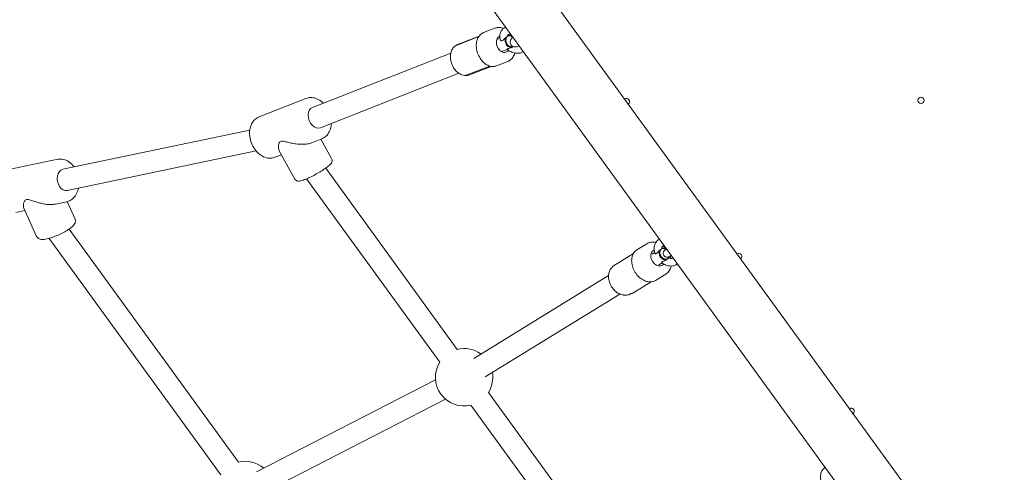
# Model space of a CAD drawing. Units: millimetres. Extents: x 9572 to 26951, y -4171 to 12644.
# Drawn here: x 20527 to 21299, y 3543 to 3898 of the extents above; entities that cross this region are included whole.
import ezdxf

# ---------------------------------------------------------------- set-up
doc = ezdxf.new("R2010")
doc.units = ezdxf.units.MM
doc.header["$LTSCALE"] = 30
doc.layers.add('InterSystem-dimension', color=7, linetype='Continuous', lineweight=5)
doc.layers.add('InterSystem-drawing', color=7, linetype='Continuous', lineweight=9)
doc.styles.add('arial', font='arial.ttf')
doc.dimstyles.new('IS_1-50(mm)', dxfattribs={"dimtxt": 100, "dimasz": 100, "dimexe": 10, "dimexo": 50, "dimgap": 10, "dimtad": 1, "dimdec": 0, "dimrnd": 0.5, "dimzin": 0, "dimtxsty": 'arial', "dimcen": 100, "dimclrd": 256, "dimclre": 256, "dimclrt": 256, "dimadec": 1, "dimazin": 0, "dimtfac": 1, "dimtdec": 0, "dimtmove": 0, "dimatfit": 3, "dimfxl": 0, "dimtolj": 1, "dimtzin": 0, "dimlwd": -1, "dimlwe": -1, "dimarcsym": 0})

# ---------------------------------------------------------------- blocks, each defined once
blk = doc.blocks.new('*D3')
at = {"layer": 'Defpoints', "color": 0, "transparency": 16777216}
for p in [(20646.13, 6638.32), (17427.71, 509.69), (20880.34, 509.69)]:
    blk.add_point(p, dxfattribs=at)
at = {"layer": 'InterSystem-dimension', "transparency": 16777216}
for p, q in [((20596.13, 6638.32), (17417.71, 6638.32)), ((17427.71, 6538.32), (17427.71, 609.69)), ((20830.34, 509.69), (17417.71, 509.69))]:
    blk.add_line(p, q, dxfattribs=at)
for points in [[(17411.04, 6538.32), (17444.37, 6538.32), (17427.71, 6638.32)], [(17411.04, 609.69), (17444.37, 609.69), (17427.71, 509.69)]]:
    blk.add_solid(points, dxfattribs=at)
at = {"layer": 'InterSystem-dimension', "transparency": 16777216, "insert": (17366.65, 3574), "char_height": 100, "attachment_point": 5, "rotation": 90, "style": 'arial'}
blk.add_mtext('\\A1;6129', dxfattribs=at)
blk = doc.blocks.new('*D4')
at = {"layer": 'Defpoints', "color": 0, "transparency": 16777216}
for p in [(24115.95, 5665.97), (19492.43, 3924.33), (24115.95, 3607.04)]:
    blk.add_point(p, dxfattribs=at)
at = {"layer": 'InterSystem-dimension', "transparency": 16777216}
for p, q in [((19492.43, 3974.33), (19492.43, 5675.97)), ((24115.95, 3657.04), (24115.95, 5675.97)), ((19592.43, 5665.97), (24015.95, 5665.97))]:
    blk.add_line(p, q, dxfattribs=at)
for points in [[(19592.43, 5682.64), (19592.43, 5649.3), (19492.43, 5665.97)], [(24015.95, 5682.64), (24015.95, 5649.3), (24115.95, 5665.97)]]:
    blk.add_solid(points, dxfattribs=at)
at = {"layer": 'InterSystem-dimension', "transparency": 16777216, "insert": (21804.19, 5727.03), "char_height": 100, "attachment_point": 5, "style": 'arial'}
blk.add_mtext('\\A1;4624', dxfattribs=at)
blk = doc.blocks.new('*D5')
at = {"layer": 'Defpoints', "color": 0, "transparency": 16777216}
for p in [(19139.96, 5116.56), (20675.22, 5116.56), (20886.39, 2005.71)]:
    blk.add_point(p, dxfattribs=at)
at = {"layer": 'InterSystem-dimension', "transparency": 16777216}
for p, q in [((20625.22, 5116.56), (19129.96, 5116.56)), ((19139.96, 2105.71), (19139.96, 5016.56)), ((20836.39, 2005.71), (19129.96, 2005.71))]:
    blk.add_line(p, q, dxfattribs=at)
for points in [[(19123.29, 5016.56), (19156.63, 5016.56), (19139.96, 5116.56)], [(19123.29, 2105.71), (19156.63, 2105.71), (19139.96, 2005.71)]]:
    blk.add_solid(points, dxfattribs=at)
at = {"layer": 'InterSystem-dimension', "transparency": 16777216, "insert": (19078.87, 3561.14), "char_height": 100, "attachment_point": 5, "rotation": 90, "style": 'arial'}
blk.add_mtext('\\A1;3111', dxfattribs=at)

msp = doc.modelspace()

# ---------------------------------------------------------------- linework, layer by layer
at = {"layer": 'InterSystem-drawing'}
for p, q in [((21345.69, 3361.75), (20924.03, 3942.12)), ((20889.73, 3917.2), (21311.39, 3336.83)), ((20868.48, 3877.75), (20886.81, 3884.96)), ((20887.04, 3885.29), (20870.06, 3878.6)), ((20899.28, 3891.45), (20890.52, 3888)), ((20901.85, 3882.79), (20903.49, 3883.43)), ((20913, 3876.43), (20913.01, 3876.43)), ((20756.31, 3829.24), (20864.84, 3871.97)), ((20905.51, 3873.48), (20909.05, 3874.87)), ((20876.88, 3854.53), (20895.36, 3861.81)), ((20896.39, 3861.56), (20879.41, 3854.87)), ((20909.53, 3865.39), (20900.78, 3861.95)), ((20762.54, 3813.42), (20871.06, 3856.15)), ((20714.49, 3821.9), (20751.26, 3836.38)), ((20560.52, 3780.84), (20707.19, 3811.58)), ((20755.78, 3801.62), (20763.72, 3804.75)), ((20771.39, 3789.31), (20762.95, 3804.45)), ((20564.01, 3764.2), (20712.13, 3795.25)), ((20726.95, 3790.27), (20731.97, 3792.25)), ((20742.57, 3773.24), (20730.52, 3794.85)), ((20516.83, 3780.36), (20556.68, 3788.72)), ((20766.71, 3781.74), (20869.92, 3639.68)), ((20751.77, 3773.38), (20856.17, 3629.69)), ((20554.7, 3753.56), (20563.65, 3755.44)), ((20570.12, 3741.71), (20563.92, 3755.5)), ((20523.8, 3747.09), (20530.85, 3748.56)), ((20540.03, 3728.17), (20530.09, 3750.25)), ((20698.24, 3551.33), (20565.54, 3733.98)), ((20684.49, 3541.34), (20549.8, 3726.72)), ((21018.7, 3722.5), (21010.81, 3717.65)), ((20992.43, 3705.29), (21008.16, 3714.97)), ((21022.76, 3714.44), (21024.78, 3715.68)), ((21028, 3705.92), (21030.54, 3707.48)), ((20882.95, 3632.52), (20988.56, 3697.5)), ((21007.56, 3683.83), (21021.9, 3692.65)), ((21033.37, 3698.66), (21025.48, 3693.8)), ((20891.85, 3618.04), (20997.47, 3683.03)), ((20712.43, 3543.57), (20852.88, 3615.86)), ((20720.21, 3528.46), (20860.65, 3600.74)), ((20894.41, 3605.97), (21016.85, 3437.45)), ((20880.66, 3595.98), (21003.09, 3427.46))]:
    msp.add_line(p, q, dxfattribs=at)
msp.add_circle((21233.63, 3834.94), 2.5, dxfattribs=at)
for centre, radius, start, end in [((21002.45, 3833.85), 2.5, 310.58857, 121.41143), ((21090.62, 3712.49), 2.5, 310.58857, 121.41143), ((20875.29, 3617.83), 22.5, 53.79868, 103.8039), ((20875.29, 3617.83), 22.5, 148.1961, 283.8039), ((20875.29, 3617.83), 22.5, 328.1961, 9.40648), ((21178.79, 3591.14), 2.5, 310.58857, 121.41143), ((20703.61, 3529.48), 22.5, 49.42876, 103.8039)]:
    msp.add_arc(centre, radius, start, end, dxfattribs=at)
for centre, major_axis, ratio, start_param, end_param in [((20905.7, 3878.93), (2.47, -6.28), 0.720699, 3.118968, 6.766602), ((20911.5, 3881.21), (1.65, -4.19), 0.720699, 3.550385, 6.366642), ((20911.5, 3881.21), (-1.65, 4.19), 0.720699, 5.249323, 6.563738), ((20911.18, 3881.09), (-1.83, 4.65), 0.720699, 5.197579, 6.272016), ((20911.18, 3881.09), (1.83, -4.65), 0.720699, 3.828733, 6.28539), ((20759.42, 3821.33), (-3.11, 7.91), 0.720699, 0, 3.141593), ((20562.26, 3772.52), (-1.74, 8.32), 0.69984, 0, 3.141593), ((21027.2, 3711.3), (3.54, -5.75), 0.730814, 2.97192, 6.596566), ((21032.14, 3714.34), (2.62, -4.26), 0.730814, 3.5889, 6.045558), ((21032.43, 3714.51), (2.36, -3.83), 0.730814, 3.310552, 6.323906), ((21032.43, 3714.51), (-2.36, 3.83), 0.730814, 5.351729, 6.323906), ((21032.14, 3714.34), (-2.62, 4.26), 0.730814, 5.283586, 6.045543), ((21032.43, 3714.51), (2.36, -3.83), 0.730814, 0.16896, 0.568762), ((21032.14, 3714.34), (-2.62, 4.26), 0.730814, 3.5889, 3.840245)]:
    msp.add_ellipse(centre, major_axis=major_axis, ratio=ratio, start_param=start_param, end_param=end_param, dxfattribs=at)
for points, knots in [([(20906.22, 3891.21), (20906.03, 3891.29), (20905.84, 3891.37), (20904.46, 3891.86), (20903.22, 3892.07), (20901.07, 3891.98), (20900.14, 3891.79), (20899.28, 3891.45)], [3.7539092, 3.7539092, 3.7539092, 3.7539092, 3.8049653, 3.8049653, 4.1232797, 4.1232797, 4.3677162, 4.3677162, 4.3677162, 4.3677162]), ([(20903.82, 3882.13), (20903.46, 3883.28), (20903.28, 3884.47), (20903.39, 3886.71), (20903.64, 3887.75), (20904.51, 3889.51), (20905.07, 3890.24), (20906.4, 3891.4), (20907.15, 3891.84), (20907.94, 3892.14)], [1.991183, 1.991183, 1.991183, 1.991183, 2.339672, 2.339672, 2.646383, 2.646383, 2.905413, 2.905413, 3.151863, 3.151863, 3.151863, 3.151863]), ([(20890.52, 3888), (20889.52, 3887.6), (20888.61, 3886.99), (20887.03, 3885.39), (20886.38, 3884.4), (20885.39, 3882.13), (20885.06, 3880.85), (20884.78, 3878.12), (20884.82, 3876.67), (20885.27, 3873.78), (20885.68, 3872.32), (20886.82, 3869.55), (20887.55, 3868.24), (20889.27, 3865.88), (20890.26, 3864.84), (20892.38, 3863.13), (20893.52, 3862.47), (20895.84, 3861.6), (20897.01, 3861.39), (20899.07, 3861.44), (20899.95, 3861.62), (20900.78, 3861.95)], [4.367716, 4.367716, 4.367716, 4.367716, 4.677663, 4.677663, 4.99213, 4.99213, 5.313103, 5.313103, 5.636738, 5.636738, 5.960778, 5.960778, 6.284799, 6.284799, 6.608833, 6.608833, 6.932293, 6.932293, 7.25252, 7.25252, 7.509309, 7.509309, 7.509309, 7.509309]), ([(20908.79, 3884.58), (20908.58, 3884.39), (20908.33, 3884.21), (20907.91, 3883.97), (20907.78, 3883.91), (20907.64, 3883.85)], [0.344632, 0.344632, 0.344632, 0.344632, 0.4486893, 0.4486893, 0.4963506, 0.4963506, 0.4963506, 0.4963506]), ([(20909.08, 3884.91), (20909.04, 3884.84), (20908.99, 3884.78), (20908.9, 3884.68), (20908.85, 3884.63), (20908.79, 3884.58)], [0.92161431, 0.92161431, 0.92161431, 0.92161431, 0.94947525, 0.94947525, 0.97733619, 0.97733619, 0.97733619, 0.97733619]), ([(20909.34, 3885.51), (20909.33, 3885.4), (20909.3, 3885.3), (20909.21, 3885.09), (20909.15, 3885), (20909.08, 3884.91)], [0.1768962, 0.1768962, 0.1768962, 0.1768962, 0.2359074, 0.2359074, 0.286348, 0.286348, 0.286348, 0.286348]), ([(20909.34, 3885.51), (20909.37, 3885.79), (20909.44, 3885.97), (20909.66, 3886.35), (20909.82, 3886.52), (20910.72, 3886.67), (20911.1, 3886.69), (20911.69, 3886.61), (20911.84, 3886.58), (20912, 3886.55)], [2.391484, 2.391484, 2.391484, 2.391484, 2.687004, 2.687004, 3.301235, 3.301235, 3.58675, 3.58675, 3.679342, 3.679342, 3.679342, 3.679342]), ([(20913.42, 3884.58), (20912.93, 3884), (20912.51, 3883.43), (20911.87, 3882.29), (20911.6, 3881.74), (20911.44, 3880.7), (20911.42, 3880.41), (20911.47, 3879.64), (20911.6, 3879.11), (20912.08, 3878.23), (20912.37, 3877.88), (20913.02, 3877.32), (20913.38, 3877.13), (20914.14, 3876.83), (20914.53, 3876.76), (20915.46, 3876.69), (20915.95, 3876.74), (20917.14, 3876.97), (20917.84, 3877.21), (20918.57, 3877.51)], [3.946918, 3.946918, 3.946918, 3.946918, 4.240905, 4.240905, 4.484893, 4.484893, 4.565787, 4.565787, 4.681814, 4.681814, 4.769994, 4.769994, 4.861414, 4.861414, 4.978433, 4.978433, 5.17396, 5.17396, 5.47786, 5.47786, 5.47786, 5.47786]), ([(20913.31, 3884.45), (20912.96, 3885.09), (20912.58, 3885.7), (20912.1, 3886.37), (20912.03, 3886.47), (20911.96, 3886.56)], [2.9725027, 2.9725027, 2.9725027, 2.9725027, 3.1350184, 3.1350184, 3.1611451, 3.1611451, 3.1611451, 3.1611451]), ([(20867.42, 3876.86), (20866.73, 3876.17), (20866.15, 3875.35), (20865.19, 3873.41), (20864.84, 3872.26), (20864.48, 3869.79), (20864.47, 3868.47), (20864.81, 3865.8), (20865.15, 3864.46), (20866.16, 3861.9), (20866.82, 3860.68), (20868.4, 3858.48), (20869.31, 3857.5), (20871.33, 3855.9), (20872.42, 3855.28), (20874.65, 3854.48), (20875.79, 3854.3), (20877.77, 3854.38), (20878.61, 3854.56), (20879.41, 3854.87)], [4.6699, 4.6699, 4.6699, 4.6699, 4.945125, 4.945125, 5.264145, 5.264145, 5.598643, 5.598643, 5.937018, 5.937018, 6.275633, 6.275633, 6.614016, 6.614016, 6.948484, 6.948484, 7.266276, 7.266276, 7.509309, 7.509309, 7.509309, 7.509309]), ([(20868.48, 3877.75), (20868.28, 3877.66), (20868.14, 3877.57), (20867.89, 3877.4), (20867.8, 3877.31), (20867.64, 3877.15), (20867.58, 3877.08), (20867.48, 3876.95), (20867.44, 3876.89), (20867.37, 3876.79), (20867.34, 3876.74), (20867.31, 3876.69), (20867.31, 3876.69), (20867.31, 3876.68)], [-0.62743605, -0.62743605, -0.62743605, -0.62743605, -0.62029852, -0.62029852, -0.6122881, -0.6122881, -0.60427767, -0.60427767, -0.59626724, -0.59626724, -0.58825681, -0.58825681, -0.5873839, -0.5873839, -0.5873839, -0.5873839]), ([(20907.64, 3883.85), (20907.07, 3883.27), (20906.47, 3882.64), (20905.54, 3881.86), (20905.23, 3881.68), (20904.7, 3881.52), (20904.5, 3881.54), (20904.18, 3881.64), (20904.03, 3881.75), (20903.88, 3881.97), (20903.85, 3882.05), (20903.82, 3882.13)], [0, 0, 0, 0, 0.249332, 0.249332, 0.43401, 0.43401, 0.6209461, 0.6209461, 0.8468, 0.8468, 0.9533347, 0.9533347, 0.9533347, 0.9533347]), ([(20909.01, 3874.9), (20909, 3874.92), (20909, 3874.94), (20909.04, 3875.02), (20909.12, 3875.09), (20909.43, 3875.26), (20909.63, 3875.35), (20910.16, 3875.53), (20910.51, 3875.63), (20911.53, 3875.93), (20912.31, 3876.16), (20913, 3876.43)], [2.027593, 2.027593, 2.027593, 2.027593, 2.152263, 2.152263, 2.366707, 2.366707, 2.55716, 2.55716, 2.80191, 2.80191, 3.243861, 3.243861, 3.243861, 3.243861]), ([(20921.76, 3873.12), (20921.16, 3872.71), (20920.51, 3872.4), (20918.9, 3871.89), (20917.93, 3871.77), (20915.82, 3871.82), (20914.68, 3872.04), (20912.4, 3872.8), (20911.25, 3873.37), (20909.78, 3874.33), (20909.39, 3874.61), (20909.01, 3874.9)], [6.126419, 6.126419, 6.126419, 6.126419, 6.333582, 6.333582, 6.618918, 6.618918, 6.950323, 6.950323, 7.304435, 7.304435, 7.435434, 7.435434, 7.435434, 7.435434]), ([(20909.53, 3865.39), (20910.55, 3865.79), (20911.47, 3866.39), (20913.1, 3867.94), (20913.78, 3868.89), (20914.62, 3870.6), (20914.87, 3871.29), (20915.07, 3872.01)], [1.2261235, 1.2261235, 1.2261235, 1.2261235, 1.5114198, 1.5114198, 1.8084493, 1.8084493, 1.9894791, 1.9894791, 1.9894791, 1.9894791]), ([(20875.25, 3854.54), (20875.29, 3854.52), (20875.35, 3854.5), (20875.47, 3854.47), (20875.54, 3854.45), (20875.69, 3854.42), (20875.78, 3854.4), (20875.99, 3854.38), (20876.11, 3854.38), (20876.42, 3854.4), (20876.61, 3854.42), (20876.88, 3854.53)], [-0.6251539, -0.6251539, -0.6251539, -0.6251539, -0.61745649, -0.61745649, -0.60975908, -0.60975908, -0.60206167, -0.60206167, -0.59436426, -0.59436426, -0.58666685, -0.58666685, -0.58666685, -0.58666685]), ([(20764.94, 3832.64), (20764.47, 3833.11), (20763.97, 3833.55), (20762.12, 3835.02), (20760.65, 3835.86), (20757.65, 3836.92), (20756.12, 3837.16), (20753.46, 3837.04), (20752.33, 3836.8), (20751.26, 3836.38)], [6.646715, 6.646715, 6.646715, 6.646715, 6.775427, 6.775427, 7.111527, 7.111527, 7.428491, 7.428491, 7.66963, 7.66963, 7.66963, 7.66963]), ([(20714.49, 3821.9), (20713.26, 3821.42), (20712.12, 3820.69), (20710.14, 3818.83), (20709.3, 3817.68), (20707.95, 3815.02), (20707.48, 3813.49), (20706.97, 3810.2), (20706.96, 3808.43), (20707.39, 3804.87), (20707.84, 3803.08), (20709.18, 3799.66), (20710.06, 3798.03), (20712.16, 3795.09), (20713.39, 3793.78), (20716.09, 3791.63), (20717.56, 3790.79), (20720.56, 3789.74), (20722.09, 3789.49), (20724.75, 3789.61), (20725.88, 3789.85), (20726.95, 3790.27)], [1.386445, 1.386445, 1.386445, 1.386445, 1.665463, 1.665463, 1.957209, 1.957209, 2.275227, 2.275227, 2.611162, 2.611162, 2.95192, 2.95192, 3.293038, 3.293038, 3.633835, 3.633835, 3.969934, 3.969934, 4.286898, 4.286898, 4.528037, 4.528037, 4.528037, 4.528037]), ([(20763.72, 3804.75), (20764.95, 3805.23), (20766.09, 3805.96), (20768.07, 3807.83), (20768.91, 3808.98), (20770.25, 3811.63), (20770.73, 3813.16), (20771.08, 3815.44), (20771.14, 3816.12), (20771.17, 3816.82)], [4.528037, 4.528037, 4.528037, 4.528037, 4.807056, 4.807056, 5.098801, 5.098801, 5.41682, 5.41682, 5.550952, 5.550952, 5.550952, 5.550952]), ([(20730.52, 3794.85), (20730.26, 3795.31), (20730.06, 3795.85), (20729.74, 3797.13), (20729.65, 3797.89), (20729.64, 3799.44), (20729.72, 3800.22), (20730.04, 3801.3), (20730.18, 3801.64), (20730.61, 3802.25), (20730.88, 3802.51), (20731.31, 3802.68)], [10.288037, 10.288037, 10.288037, 10.288037, 10.63334, 10.63334, 11.034119, 11.034119, 11.434898, 11.434898, 11.635288, 11.635288, 11.835677, 11.835677, 11.835677, 11.835677]), ([(20731.31, 3802.68), (20731.74, 3802.85), (20732.22, 3802.88), (20733.2, 3802.83), (20733.72, 3802.75), (20735.34, 3802.44), (20736.51, 3802.15), (20739.01, 3801.58), (20740.33, 3801.3), (20743.01, 3800.84), (20744.37, 3800.66), (20746.82, 3800.47), (20747.99, 3800.43), (20750.31, 3800.48), (20751.46, 3800.58), (20753.63, 3800.94), (20754.65, 3801.2), (20755.64, 3801.57), (20755.71, 3801.6), (20755.78, 3801.62)], [0, 0, 0, 0, 0.200389, 0.200389, 0.400779, 0.400779, 0.801558, 0.801558, 1.202337, 1.202337, 1.603116, 1.603116, 1.942067, 1.942067, 2.281017, 2.281017, 2.619968, 2.619968, 2.64684, 2.64684, 2.64684, 2.64684]), ([(20569.3, 3782.68), (20568.93, 3783.2), (20568.53, 3783.7), (20567, 3785.47), (20565.71, 3786.56), (20562.97, 3788.13), (20561.53, 3788.65), (20558.92, 3788.98), (20557.78, 3788.95), (20556.68, 3788.72)], [6.528934, 6.528934, 6.528934, 6.528934, 6.65384, 6.65384, 6.991925, 6.991925, 7.309822, 7.309822, 7.549769, 7.549769, 7.549769, 7.549769]), ([(20742.57, 3773.24), (20742.76, 3772.9), (20743.01, 3772.6), (20743.57, 3772.12), (20743.86, 3771.95), (20744.47, 3771.68), (20744.77, 3771.62), (20745.43, 3771.52), (20745.74, 3771.52), (20746.85, 3771.6), (20747.52, 3771.79), (20749.49, 3772.41), (20750.87, 3772.96), (20753.64, 3774.22), (20754.96, 3774.86), (20757.64, 3776.25), (20759, 3776.99), (20761.64, 3778.5), (20762.92, 3779.27), (20765.31, 3780.78), (20766.42, 3781.53), (20768.39, 3782.96), (20769.24, 3783.63), (20770.39, 3784.71), (20770.78, 3785.1), (20771.33, 3785.96), (20771.51, 3786.27), (20771.76, 3787.09), (20771.85, 3787.57), (20771.72, 3788.54), (20771.6, 3788.94), (20771.39, 3789.31)], [2.384142, 2.384142, 2.384142, 2.384142, 2.430143, 2.430143, 2.480956, 2.480956, 2.54618, 2.54618, 2.649088, 2.649088, 2.940548, 2.940548, 3.371178, 3.371178, 3.710953, 3.710953, 4.041216, 4.041216, 4.370264, 4.370264, 4.703667, 4.703667, 5.056617, 5.056617, 5.291176, 5.291176, 5.395259, 5.395259, 5.475965, 5.475965, 5.525735, 5.525735, 5.525735, 5.525735]), ([(20563.65, 3755.44), (20564.92, 3755.7), (20566.12, 3756.22), (20568.33, 3757.7), (20569.32, 3758.67), (20571.05, 3761.04), (20571.75, 3762.46), (20572.46, 3764.65), (20572.64, 3765.34), (20572.78, 3766.04)], [4.408176, 4.408176, 4.408176, 4.408176, 4.682833, 4.682833, 4.97179, 4.97179, 5.29022, 5.29022, 5.429012, 5.429012, 5.429012, 5.429012]), ([(20530.09, 3750.25), (20529.9, 3750.67), (20529.78, 3751.18), (20529.68, 3752.36), (20529.71, 3753.04), (20529.94, 3754.42), (20530.13, 3755.12), (20530.62, 3756.06), (20530.81, 3756.35), (20531.33, 3756.85), (20531.65, 3757.06), (20532.11, 3757.16)], [10.258903, 10.258903, 10.258903, 10.258903, 10.63334, 10.63334, 11.034119, 11.034119, 11.434898, 11.434898, 11.635288, 11.635288, 11.835677, 11.835677, 11.835677, 11.835677]), ([(20532.11, 3757.16), (20532.58, 3757.25), (20533.07, 3757.22), (20534.08, 3757.04), (20534.6, 3756.89), (20536.23, 3756.4), (20537.38, 3755.98), (20539.85, 3755.17), (20541.15, 3754.77), (20543.79, 3754.07), (20545.14, 3753.78), (20547.56, 3753.4), (20548.71, 3753.28), (20551, 3753.18), (20552.14, 3753.2), (20553.72, 3753.38), (20554.22, 3753.46), (20554.7, 3753.56)], [0, 0, 0, 0, 0.200389, 0.200389, 0.400779, 0.400779, 0.801558, 0.801558, 1.202337, 1.202337, 1.603116, 1.603116, 1.942067, 1.942067, 2.281017, 2.281017, 2.442459, 2.442459, 2.442459, 2.442459]), ([(20540.03, 3728.17), (20540.23, 3727.72), (20540.52, 3727.33), (20541.21, 3726.67), (20541.59, 3726.44), (20542.5, 3726.03), (20542.99, 3725.93), (20544.6, 3725.72), (20545.68, 3725.83), (20548.27, 3726.28), (20549.78, 3726.68), (20552.8, 3727.65), (20554.28, 3728.21), (20557.21, 3729.43), (20558.66, 3730.09), (20561.44, 3731.49), (20562.77, 3732.22), (20565.2, 3733.72), (20566.31, 3734.47), (20568.31, 3736.09), (20569.17, 3736.87), (20570.05, 3738.42), (20570.25, 3738.87), (20570.47, 3739.98), (20570.48, 3740.65), (20570.23, 3741.46), (20570.18, 3741.59), (20570.12, 3741.71)], [2.36947, 2.36947, 2.36947, 2.36947, 2.456298, 2.456298, 2.555475, 2.555475, 2.705282, 2.705282, 3.066319, 3.066319, 3.462721, 3.462721, 3.806837, 3.806837, 4.141916, 4.141916, 4.477808, 4.477808, 4.825333, 4.825333, 5.22502, 5.22502, 5.360409, 5.360409, 5.486361, 5.486361, 5.511063, 5.511063, 5.511063, 5.511063]), ([(21025.63, 3723.53), (21025.43, 3723.58), (21025.22, 3723.62), (21023.77, 3723.85), (21022.5, 3723.83), (21020.38, 3723.35), (21019.5, 3723), (21018.7, 3722.5)], [7.1347643, 7.1347643, 7.1347643, 7.1347643, 7.1862161, 7.1862161, 7.5041663, 7.5041663, 7.7491416, 7.7491416, 7.7491416, 7.7491416]), ([(21028.56, 3726.12), (21027.79, 3725.75), (21027.09, 3725.24), (21025.87, 3723.97), (21025.37, 3723.21), (21024.63, 3721.48), (21024.42, 3720.52), (21024.27, 3718.42), (21024.38, 3717.28), (21024.74, 3715.78), (21024.85, 3715.39), (21024.98, 3715)], [6.212419, 6.212419, 6.212419, 6.212419, 6.455728, 6.455728, 6.713695, 6.713695, 6.996708, 6.996708, 7.320727, 7.320727, 7.434264, 7.434264, 7.434264, 7.434264]), ([(21010.81, 3717.65), (21009.88, 3717.08), (21009.07, 3716.31), (21007.78, 3714.44), (21007.3, 3713.34), (21006.71, 3710.92), (21006.6, 3709.59), (21006.79, 3706.85), (21007.08, 3705.43), (21008.02, 3702.65), (21008.68, 3701.29), (21010.29, 3698.77), (21011.24, 3697.6), (21013.36, 3695.59), (21014.52, 3694.74), (21016.92, 3693.44), (21018.17, 3693), (21020.62, 3692.56), (21021.83, 3692.57), (21023.86, 3692.99), (21024.71, 3693.33), (21025.48, 3693.8)], [1.465956, 1.465956, 1.465956, 1.465956, 1.77646, 1.77646, 2.091129, 2.091129, 2.411941, 2.411941, 2.735409, 2.735409, 3.059354, 3.059354, 3.383303, 3.383303, 3.707233, 3.707233, 4.030513, 4.030513, 4.350593, 4.350593, 4.607549, 4.607549, 4.607549, 4.607549]), ([(21028.43, 3717.35), (21027.88, 3716.75), (21027.31, 3716.06), (21026.45, 3715.17), (21026.17, 3714.95), (21025.69, 3714.7), (21025.52, 3714.67), (21025.24, 3714.7), (21025.12, 3714.77), (21025.02, 3714.92), (21025, 3714.96), (21024.98, 3715)], [0, 0, 0, 0, 0.249332, 0.249332, 0.43401, 0.43401, 0.6209461, 0.6209461, 0.8468, 0.8468, 0.9236034, 0.9236034, 0.9236034, 0.9236034]), ([(21029.63, 3718), (21029.41, 3717.84), (21029.14, 3717.68), (21028.71, 3717.47), (21028.57, 3717.4), (21028.43, 3717.35)], [0.344632, 0.344632, 0.344632, 0.344632, 0.4486893, 0.4486893, 0.4963506, 0.4963506, 0.4963506, 0.4963506]), ([(21029.96, 3718.27), (21029.91, 3718.22), (21029.86, 3718.17), (21029.75, 3718.08), (21029.7, 3718.04), (21029.63, 3718)], [0.92161431, 0.92161431, 0.92161431, 0.92161431, 0.94947525, 0.94947525, 0.97733619, 0.97733619, 0.97733619, 0.97733619]), ([(21030.32, 3718.92), (21030.32, 3718.78), (21030.27, 3718.65), (21030.1, 3718.43), (21030.04, 3718.35), (21029.96, 3718.27)], [0.1363065, 0.1363065, 0.1363065, 0.1363065, 0.2359074, 0.2359074, 0.286348, 0.286348, 0.286348, 0.286348]), ([(21032.37, 3720.87), (21032.3, 3720.88), (21032.24, 3720.88), (21031.84, 3720.9), (21031.56, 3720.86), (21031.07, 3720.7), (21030.91, 3720.58), (21030.65, 3720.26), (21030.55, 3720.09), (21030.39, 3719.61), (21030.33, 3719.3), (21030.32, 3718.92)], [5.780116, 5.780116, 5.780116, 5.780116, 5.82901, 5.82901, 6.1111, 6.1111, 6.514403, 6.514403, 6.779856, 6.779856, 7.045309, 7.045309, 7.045309, 7.045309]), ([(21033.58, 3718.47), (21033.2, 3718.92), (21032.79, 3719.35), (21032.01, 3720.11), (21031.63, 3720.44), (21031.24, 3720.75)], [6.3847898, 6.3847898, 6.3847898, 6.3847898, 6.5174939, 6.5174939, 6.6321658, 6.6321658, 6.6321658, 6.6321658]), ([(21033.91, 3718.75), (21033.38, 3718.3), (21032.96, 3717.91), (21032.44, 3717.36), (21032.3, 3717.2), (21032.04, 3716.85), (21031.92, 3716.69), (21031.68, 3716.21), (21031.56, 3715.95), (21031.43, 3715.21), (21031.4, 3714.83), (21031.57, 3714.03), (21031.71, 3713.67), (21032.1, 3713.06), (21032.33, 3712.8), (21032.83, 3712.4), (21033.09, 3712.25), (21033.63, 3712.03), (21033.89, 3711.98), (21034.39, 3711.91), (21034.61, 3711.92), (21035.02, 3711.95), (21035.18, 3711.99), (21035.56, 3712.08), (21035.72, 3712.14), (21036.38, 3712.39), (21036.78, 3712.61), (21037.47, 3713), (21037.68, 3713.12), (21037.9, 3713.26)], [4.022407, 4.022407, 4.022407, 4.022407, 4.356574, 4.356574, 4.48692, 4.48692, 4.575666, 4.575666, 4.639614, 4.639614, 4.680389, 4.680389, 4.708058, 4.708058, 4.731498, 4.731498, 4.756436, 4.756436, 4.787605, 4.787605, 4.829158, 4.829158, 4.883977, 4.883977, 4.974133, 4.974133, 5.279202, 5.279202, 5.402371, 5.402371, 5.402371, 5.402371]), ([(21033.71, 3717.79), (21033.71, 3717.79), (21033.75, 3717.81), (21033.93, 3717.89), (21034.1, 3717.99), (21034.33, 3718.12), (21034.34, 3718.12), (21034.36, 3718.13)], [4.9955498, 4.9955498, 4.9955498, 4.9955498, 5.1027564, 5.1027564, 5.2813387, 5.2813387, 5.2931005, 5.2931005, 5.2931005, 5.2931005]), ([(21030.3, 3707.67), (21030.24, 3707.71), (21030.22, 3707.77), (21030.22, 3707.93), (21030.27, 3708.05), (21030.53, 3708.31), (21030.7, 3708.42), (21031.19, 3708.68), (21031.53, 3708.82), (21032.5, 3709.19), (21033.27, 3709.45), (21033.95, 3709.75)], [1.987084, 1.987084, 1.987084, 1.987084, 2.152263, 2.152263, 2.366707, 2.366707, 2.55716, 2.55716, 2.80191, 2.80191, 3.247367, 3.247367, 3.247367, 3.247367]), ([(21030.3, 3707.67), (21031.32, 3706.89), (21032.43, 3706.24), (21034.72, 3705.33), (21035.91, 3705.05), (21038.2, 3704.97), (21039.3, 3705.12), (21041.14, 3705.81), (21041.91, 3706.26), (21042.57, 3706.84)], [1.989932, 1.989932, 1.989932, 1.989932, 2.343635, 2.343635, 2.691256, 2.691256, 3.006124, 3.006124, 3.255445, 3.255445, 3.255445, 3.255445]), ([(21033.95, 3709.75), (21034.16, 3710.01), (21034.38, 3710.25), (21034.7, 3710.57), (21034.8, 3710.67), (21034.9, 3710.76)], [0.1345817, 0.1345817, 0.1345817, 0.1345817, 0.2359074, 0.2359074, 0.286348, 0.286348, 0.286348, 0.286348]), ([(21034.9, 3710.76), (21034.95, 3710.81), (21035, 3710.86), (21035.1, 3710.95), (21035.16, 3710.99), (21035.22, 3711.03)], [0.92161431, 0.92161431, 0.92161431, 0.92161431, 0.94947525, 0.94947525, 0.97733619, 0.97733619, 0.97733619, 0.97733619]), ([(21035.22, 3711.03), (21035.41, 3711.17), (21035.56, 3711.26), (21035.74, 3711.32), (21035.8, 3711.33), (21035.85, 3711.32)], [0.344632, 0.344632, 0.344632, 0.344632, 0.4486893, 0.4486893, 0.4963506, 0.4963506, 0.4963506, 0.4963506]), ([(21035.85, 3711.34), (21036.25, 3711.18), (21036.62, 3711.09), (21037.32, 3710.99), (21037.64, 3710.99), (21038.19, 3711.09), (21038.38, 3711.18), (21038.7, 3711.41), (21038.83, 3711.55), (21038.95, 3711.81)], [2.354154, 2.354154, 2.354154, 2.354154, 2.590867, 2.590867, 2.862354, 2.862354, 3.193888, 3.193888, 3.547524, 3.547524, 3.547524, 3.547524]), ([(21037.38, 3711), (21037.29, 3711.39), (21037.18, 3711.79), (21037.01, 3712.34), (21036.95, 3712.51), (21036.89, 3712.68)], [5.7525189, 5.7525189, 5.7525189, 5.7525189, 5.8447767, 5.8447767, 5.8847149, 5.8847149, 5.8847149, 5.8847149]), ([(20991.32, 3703.99), (20990.58, 3703.29), (20989.98, 3702.44), (20989.06, 3700.51), (20988.75, 3699.4), (20988.48, 3697.03), (20988.53, 3695.75), (20989, 3693.18), (20989.41, 3691.88), (20990.57, 3689.4), (20991.31, 3688.22), (20993.05, 3686.09), (20994.04, 3685.15), (20996.19, 3683.61), (20997.34, 3683.01), (20999.7, 3682.23), (21000.89, 3682.05), (21003.15, 3682.14), (21004.22, 3682.39), (21005.44, 3682.96), (21005.67, 3683.09), (21005.9, 3683.22)], [1.620373, 1.620373, 1.620373, 1.620373, 1.90696, 1.90696, 2.215165, 2.215165, 2.543672, 2.543672, 2.880506, 2.880506, 3.218689, 3.218689, 3.556853, 3.556853, 3.893386, 3.893386, 4.220215, 4.220215, 4.524093, 4.524093, 4.599557, 4.599557, 4.599557, 4.599557]), ([(20991.52, 3704.28), (20991.48, 3704.21), (20991.45, 3704.16), (20991.39, 3704.08), (20991.37, 3704.05), (20991.34, 3704.01), (20991.33, 3704), (20991.31, 3703.99), (20991.31, 3703.98), (20991.31, 3703.98)], [0.18406748, 0.18406748, 0.18406748, 0.18406748, 0.19856545, 0.19856545, 0.21306342, 0.21306342, 0.22756138, 0.22756138, 0.23911238, 0.23911238, 0.23911238, 0.23911238]), ([(20992.43, 3705.29), (20992.29, 3705.2), (20992.18, 3705.11), (20991.99, 3704.94), (20991.92, 3704.86), (20991.8, 3704.71), (20991.75, 3704.65), (20991.66, 3704.52), (20991.63, 3704.47), (20991.57, 3704.37), (20991.54, 3704.32), (20991.52, 3704.28)], [-0.61499231, -0.61499231, -0.61499231, -0.61499231, -0.60750479, -0.60750479, -0.60001727, -0.60001727, -0.59252975, -0.59252975, -0.58504224, -0.58504224, -0.57755472, -0.57755472, -0.57755472, -0.57755472]), ([(21033.37, 3698.66), (21034.31, 3699.23), (21035.13, 3700), (21036.47, 3701.82), (21036.99, 3702.89), (21037.41, 3704.36), (21037.49, 3704.68), (21037.56, 3705)], [4.607549, 4.607549, 4.607549, 4.607549, 4.894611, 4.894611, 5.1926732, 5.1926732, 5.2745056, 5.2745056, 5.2745056, 5.2745056]), ([(21006.03, 3683.3), (21006.04, 3683.3), (21006.06, 3683.31), (21006.09, 3683.32), (21006.11, 3683.33), (21006.15, 3683.35), (21006.18, 3683.36), (21006.24, 3683.39), (21006.28, 3683.4), (21006.4, 3683.44), (21006.47, 3683.46), (21006.58, 3683.48)], [0.491460272, 0.491460272, 0.491460272, 0.491460272, 0.493436808, 0.493436808, 0.495413344, 0.495413344, 0.497389879, 0.497389879, 0.499366415, 0.499366415, 0.501342951, 0.501342951, 0.501342951, 0.501342951]), ([(21006.58, 3683.48), (21006.63, 3683.48), (21006.67, 3683.49), (21006.77, 3683.51), (21006.82, 3683.52), (21006.94, 3683.56), (21007, 3683.57), (21007.14, 3683.62), (21007.21, 3683.65), (21007.37, 3683.72), (21007.46, 3683.77), (21007.56, 3683.83)], [-0.64384689, -0.64384689, -0.64384689, -0.64384689, -0.63807597, -0.63807597, -0.63230505, -0.63230505, -0.62653414, -0.62653414, -0.62076322, -0.62076322, -0.61499231, -0.61499231, -0.61499231, -0.61499231]), ([(21000, 3682.48), (21000.02, 3682.47), (21000.05, 3682.47), (21000.11, 3682.46), (21000.13, 3682.46), (21000.2, 3682.46), (21000.23, 3682.45), (21000.31, 3682.45), (21000.35, 3682.45), (21000.46, 3682.46), (21000.53, 3682.46), (21000.62, 3682.47)], [-0.59119789, -0.59119789, -0.59119789, -0.59119789, -0.5880937, -0.5880937, -0.58498952, -0.58498952, -0.58188533, -0.58188533, -0.57878114, -0.57878114, -0.57567695, -0.57567695, -0.57567695, -0.57567695]), ([(21005.9, 3683.22), (21005.91, 3683.23), (21005.91, 3683.23), (21005.93, 3683.24), (21005.94, 3683.25), (21005.96, 3683.26), (21005.96, 3683.26), (21005.98, 3683.27), (21005.99, 3683.28), (21006.01, 3683.29), (21006.02, 3683.29), (21006.03, 3683.3)], [0.50969956, 0.50969956, 0.50969956, 0.50969956, 0.510594748, 0.510594748, 0.511489935, 0.511489935, 0.512385123, 0.512385123, 0.51328031, 0.51328031, 0.514175497, 0.514175497, 0.514175497, 0.514175497]), ([(21158.56, 3547.19), (21157.86, 3546.77), (21157.23, 3546.23), (21156.11, 3544.89), (21155.65, 3544.06), (21154.97, 3542.2), (21154.79, 3541.15), (21154.72, 3538.89), (21154.87, 3537.67), (21155.29, 3536.07), (21155.41, 3535.67), (21155.55, 3535.27)], [6.169333, 6.169333, 6.169333, 6.169333, 6.402033, 6.402033, 6.670441, 6.670441, 6.976084, 6.976084, 7.317527, 7.317527, 7.434846, 7.434846, 7.434846, 7.434846])]:
    msp.add_open_spline(points, degree=3, knots=knots, dxfattribs=at)
for points in [[(20867.31, 3876.68), (20867.3, 3876.67), (20867.29, 3876.66), (20867.29, 3876.66)], [(20870.06, 3878.6), (20869.5, 3878.38), (20868.96, 3878.09), (20868.47, 3877.74)], [(20913.01, 3876.43), (20913.01, 3876.43), (20913.02, 3876.44), (20913.02, 3876.44)], [(20913.02, 3876.44), (20913.19, 3876.66), (20913.36, 3876.87), (20913.53, 3877.07)], [(21000.62, 3682.47), (21000.62, 3682.47), (21000.62, 3682.47), (21000.62, 3682.47)]]:
    msp.add_open_spline(points, degree=3, dxfattribs=at)

# ---------------------------------------------------------------- dimensions: what is measured, and where the dimension line sits
at = {"layer": 'InterSystem-dimension'}
for base, p1, p2, picture, middle in [((17427.71, 509.69), (20646.13, 6638.32), (20880.34, 509.69), '*D3', (17366.65, 3574)), ((19139.96, 5116.56), (20886.39, 2005.71), (20675.22, 5116.56), '*D5', (19078.87, 3561.14))]:
    dim = msp.add_linear_dim(base=base, p1=p1, p2=p2, angle=90, dimstyle='IS_1-50(mm)', dxfattribs=at)
    dim.commit()
    dim.dimension.update_dxf_attribs({"geometry": picture, "text_midpoint": middle})
dim = msp.add_linear_dim(base=(24115.95, 5665.97), p1=(19492.43, 3924.33), p2=(24115.95, 3607.04), dimstyle='IS_1-50(mm)', dxfattribs=at)
dim.commit()
dim.dimension.update_dxf_attribs({"geometry": '*D4', "text_midpoint": (21804.19, 5727.03)})

doc.saveas('drawing.dxf')
